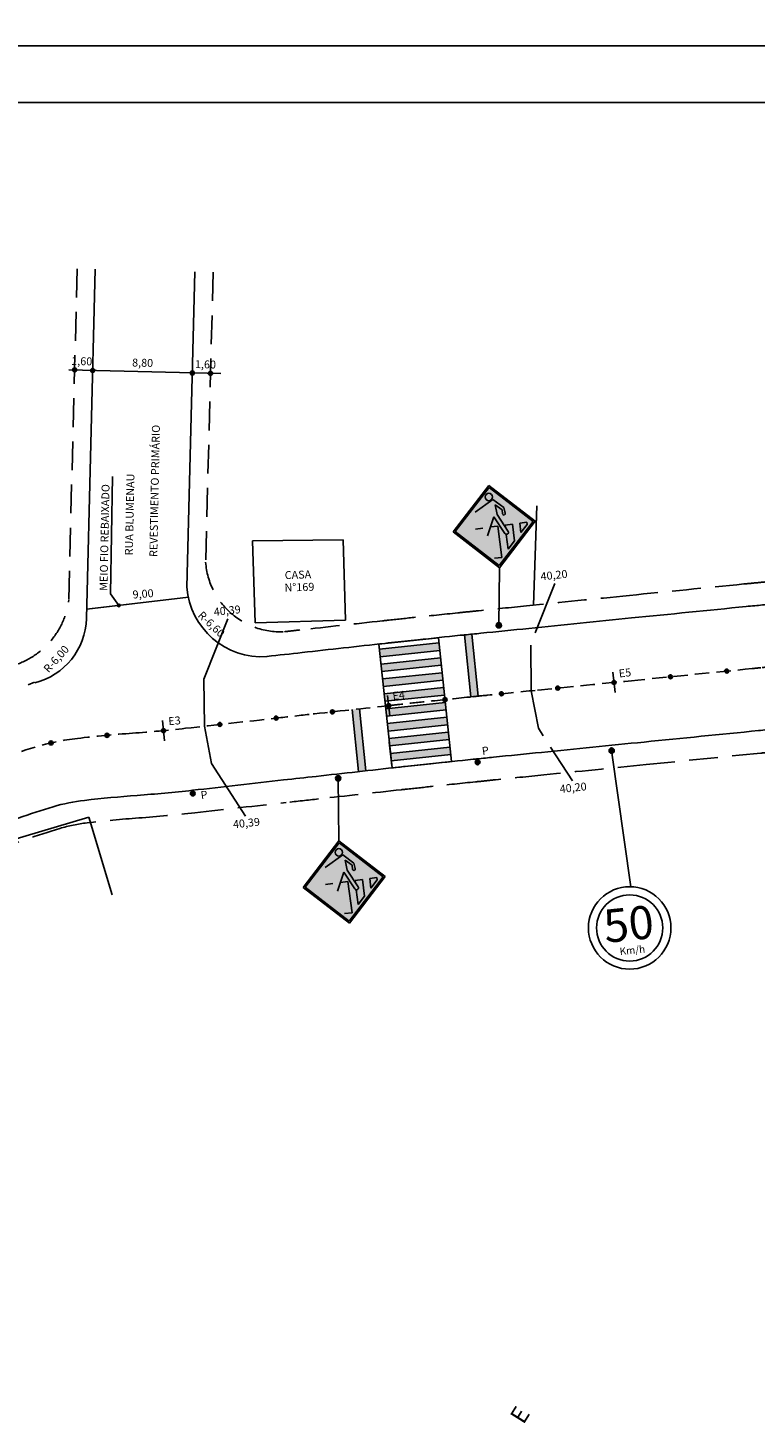
# Model space of a CAD drawing. Extents: x 43622 to 57897, y 3914 to 6829.
# Drawn here: x 49746 to 50388, y 5594 to 6829 of the extents above; entities that cross this region are included whole.
import ezdxf

# ---------------------------------------------------------------- set-up
doc = ezdxf.new("R2010")
doc.units = 0
doc.header["$LTSCALE"] = 2
for name, pattern in [('HIDDEN', [9.525, 6.35, -3.175]), ('HIDDEN2', [4.7625, 3.175, -1.5875]), ('HIDDENX2', [19.05, 12.7, -6.35])]:
    doc.linetypes.add(name, pattern=pattern)
doc.layers.get('0').update_dxf_attribs({"linetype": 'CONTINUOUS'})
for name, color, linetype in [('AUX', 7, 'CONTINUOUS'), ('BORDO', 20, 'HIDDEN2'), ('CASA_--------_-', 50, 'CONTINUOUS'), ('CURVA', 6, 'CONTINUOUS'), ('FOLHA2', 7, 'CONTINUOUS'), ('MEDIDAS', 3, 'CONTINUOUS'), ('ORINORTE', 7, 'CONTINUOUS'), ('SINALIZAÇÃO', 7, 'CONTINUOUS'), ('TACHAO', 30, 'CONTINUOUS')]:
    doc.layers.add(name, color=color, linetype=linetype)
doc.styles.add('1MM', font='txt.shx', dxfattribs={"height": 4})
doc.styles.add('MONOTXT', font='MONOTXT', dxfattribs={"height": 0.2})
doc.styles.add('RE100', font='ARIAL.TTF', dxfattribs={"height": 2000})

# ---------------------------------------------------------------- blocks, each defined once
blk = doc.blocks.new('A$C461B092C')
at = {"layer": 'FOLHA2', "color": 1, "linetype": 'BYBLOCK'}
blk.add_line((4103, 2900, -467.2), (0, 2900, -467.2), dxfattribs=at)
at = {"layer": 'FOLHA2', "color": 0, "linetype": 'BYBLOCK'}
blk.add_line((4053, 2850, -467.2), (100, 2850, -467.2), dxfattribs=at)
blk = doc.blocks.new('AWOIDHAIHWDAWD')
at = {"color": 40}
blk.add_line((14431.68, 7558.4), (14439.97, 7554.81), dxfattribs=at)
at = {"color": 3, "style": '1MM'}
for s, rotation, p in [('R-6,00', 18.0242, (14425.93, 7555.19)), ('R-6,60', 286.395, (14439.81, 7552.97)), ('R-6,00', 14.8737, (14514.7, 7515.22)), ('R-6,00', 282.385, (14532.59, 7509.34))]:
    blk.add_text(s, height=0.7, rotation=rotation, dxfattribs=at).set_placement(p)

msp = doc.modelspace()

# ---------------------------------------------------------------- hatches: boundary and pattern name
for points in [[(49788.8, 6528.4, 1), (49785.7, 6526.7, 1)], [(49804.8, 6528, 1), (49801.7, 6526.2, 1)], [(49892.7, 6525.8, 1), (49889.7, 6524, 1)], [(49908.7, 6525.4, 1), (49905.6, 6523.6, 1)]]:
    msp.add_hatch(color=1).paths.add_polyline_path(points)
h = msp.add_hatch(color=10)
edge = h.paths.add_edge_path()
edge.add_arc((50143, 6181.2), 2.1, 0, 360)
h = msp.add_hatch(color=10)
edge = h.paths.add_edge_path()
edge.add_arc((50143, 6181.2), 2.1, 0, 360)
h = msp.add_hatch(color=10)
edge = h.paths.add_edge_path()
edge.add_arc((49891.5, 6153.6), 2.1, 0, 360)
h = msp.add_hatch(color=10)
edge = h.paths.add_edge_path()
edge.add_arc((49891.5, 6153.6), 2.1, 0, 360)
at = {"layer": 'MEDIDAS'}
h = msp.add_hatch(color=1, dxfattribs=at)
edge = h.paths.add_edge_path()
edge.add_arc((49826.2, 6319.7), 1.17, 0, 360)
at = {"layer": 'SINALIZAÇÃO'}
h = msp.add_hatch(color=256, dxfattribs=at)
h.paths.add_polyline_path([(50152.9, 6425.6), (50121.3, 6384.6), (50162.4, 6353), (50193.9, 6394.1)])
h.paths.add_polyline_path([(50192.1, 6393.8), (50162.1, 6354.8), (50123.2, 6384.8), (50153.1, 6423.8)], flags=16)
h.paths.add_polyline_path([(50149.7, 6414.9, -1), (50156.2, 6415.8, -1)], flags=0)
h.paths.add_polyline_path([(50135.2, 6386.4), (50136.3, 6378), (50129, 6383.6), (50128.8, 6385.5)], flags=0)
h.paths.add_polyline_path([(50160.8, 6389.7), (50164.4, 6362.1), (50158, 6361.3), (50154.4, 6388.9)], flags=0)
h.paths.add_polyline_path([(50180.1, 6392.3), (50186.5, 6393.1), (50186.7, 6391.1), (50181.2, 6383.9)], flags=0)
h = msp.add_hatch(color=52, dxfattribs=at)
h.paths.add_polyline_path([(50153.1, 6423.8), (50123.2, 6384.8), (50162.1, 6354.8), (50192.1, 6393.8)])
h.paths.add_polyline_path([(50167.5, 6388.7), (50167.2, 6390.6), (50173.7, 6391.4), (50175.6, 6376.6), (50170, 6369.4), (50168.3, 6382.4, 0.638996), (50169.9, 6385)], flags=16)
h.paths.add_polyline_path([(50180.1, 6392.3), (50186.5, 6393.1), (50186.7, 6391.1), (50181.2, 6383.9)], flags=16)
h = msp.add_hatch(color=256, dxfattribs=at)
h.paths.add_polyline_path([(50158.5, 6408.4), (50164.6, 6404), (50165, 6400.4, 1), (50167.4, 6401.1), (50166, 6406), (50156.3, 6413.1), (50140.9, 6401.9, 0.987962), (50142.3, 6399.9, 0.006055), (50142.4, 6399.9), (50152.6, 6407.3), (50154.1, 6399), (50148.4, 6382.2, 1), (50151.6, 6381.1), (50157.3, 6397.9), (50167.1, 6383.2, 1), (50169.9, 6385), (50160.1, 6399.8)])
h.paths.add_polyline_path([(50170, 6369.4), (50175.6, 6376.6), (50173.7, 6391.4), (50167.2, 6390.6), (50167.5, 6388.7), (50169.9, 6385, -0.638996), (50168.3, 6382.4)])
for points in [[(50160.8, 6389.7), (50154.4, 6388.9), (50158, 6361.3), (50164.4, 6362.1)], [(50147.9, 6382), (50148.2, 6382.8), (50147.5, 6387.8), (50141.1, 6387), (50143, 6372.2), (50150.3, 6366.6), (50148.5, 6380.1, -0.330998)], [(50015.5, 6068.3), (50015.8, 6069.1), (50015.1, 6074.1), (50008.7, 6073.3), (50010.6, 6058.5), (50017.9, 6052.9), (50016.1, 6066.4, -0.330998)], [(50028.4, 6076), (50022, 6075.2), (50025.6, 6047.6), (50032.1, 6048.4)]]:
    msp.add_hatch(color=256, dxfattribs=at).paths.add_polyline_path(points)
h = msp.add_hatch(color=1, dxfattribs=at)
edge = h.paths.add_edge_path()
edge.add_arc((50161.7, 6302.1), 2.33, 6.0687, 366.0687)
h = msp.add_hatch(color=1, dxfattribs=at)
h.paths.add_polyline_path([(50137.1, 6238.9), (50143.6, 6239.6), (50137.8, 6294.3), (50131.3, 6293.6)])
h.paths.add_polyline_path([(50037.9, 6173.1, -0.000016), (50044.4, 6173.8), (50038.6, 6228.5), (50032.1, 6227.8)])
h = msp.add_hatch(color=1, dxfattribs=at)
h.paths.add_polyline_path([(50119.2, 6188.1), (50118.5, 6194.7), (50066, 6189.1), (50066.7, 6182.6)])
h.paths.add_polyline_path([(50117.8, 6201.3), (50117.1, 6207.8), (50064.6, 6202.3), (50065.3, 6195.7)])
h.paths.add_polyline_path([(50116.4, 6214.4), (50115.8, 6221), (50063.2, 6215.4), (50063.9, 6208.8)])
h.paths.add_polyline_path([(50115.1, 6227.5), (50114.4, 6234.1), (50061.9, 6228.5), (50062.6, 6221.9)])
h.paths.add_polyline_path([(50060.5, 6241.6), (50061.2, 6235.1), (50113.7, 6240.6), (50113, 6247.2)])
h.paths.add_polyline_path([(50112.3, 6253.8), (50111.6, 6260.3), (50059.1, 6254.8), (50059.8, 6248.2)])
h.paths.add_polyline_path([(50110.9, 6266.9), (50110.2, 6273.5), (50057.7, 6267.9), (50058.4, 6261.3)])
h.paths.add_polyline_path([(50109.5, 6280), (50108.8, 6286.6), (50056.3, 6281), (50057, 6274.4)])
h = msp.add_hatch(color=1, dxfattribs=at)
edge = h.paths.add_edge_path()
edge.add_arc((50261.3, 6191.5), 2.33, 0, 360)
h = msp.add_hatch(color=1, dxfattribs=at)
edge = h.paths.add_edge_path()
edge.add_arc((50019.9, 6167.1), 2.33, 6.0687, 366.0687)
h = msp.add_hatch(color=256, dxfattribs=at)
h.paths.add_polyline_path([(50020.5, 6111.9), (49989, 6070.8), (50030, 6039.3), (50061.5, 6080.4)])
h.paths.add_polyline_path([(50059.7, 6080.1), (50029.7, 6041.1), (49990.8, 6071.1), (50020.7, 6110.1)], flags=16)
h.paths.add_polyline_path([(50017.3, 6101.2, -1), (50023.8, 6102.1, -1)], flags=0)
h.paths.add_polyline_path([(50002.8, 6072.7), (50003.9, 6064.3), (49996.6, 6069.8), (49996.4, 6071.8)], flags=0)
h.paths.add_polyline_path([(50028.4, 6076), (50032.1, 6048.4), (50025.6, 6047.6), (50022, 6075.2)], flags=0)
h.paths.add_polyline_path([(50047.7, 6078.5), (50054.1, 6079.4), (50054.4, 6077.4), (50048.8, 6070.2)], flags=0)
h = msp.add_hatch(color=52, dxfattribs=at)
h.paths.add_polyline_path([(50020.7, 6110.1), (49990.8, 6071.1), (50029.7, 6041.1), (50059.7, 6080.1)])
h.paths.add_polyline_path([(50035.1, 6075), (50034.9, 6076.9), (50041.3, 6077.7), (50043.2, 6062.9), (50037.6, 6055.6), (50035.9, 6068.7, 0.638996), (50037.5, 6071.3)], flags=16)
h.paths.add_polyline_path([(50047.7, 6078.5), (50054.1, 6079.4), (50054.4, 6077.4), (50048.8, 6070.2)], flags=16)
h = msp.add_hatch(color=256, dxfattribs=at)
h.paths.add_polyline_path([(50026.1, 6094.7), (50032.2, 6090.3), (50032.6, 6086.7, 1), (50035, 6087.4), (50033.6, 6092.3), (50023.9, 6099.4), (50008.5, 6088.2, 0.987962), (50010, 6086.2, 0.006055), (50010, 6086.2), (50020.2, 6093.6), (50021.7, 6085.3), (50016, 6068.5, 1), (50019.2, 6067.4), (50024.9, 6084.2), (50034.7, 6069.5, 1), (50037.5, 6071.3), (50027.7, 6086.1)])
h.paths.add_polyline_path([(50037.6, 6055.6), (50043.2, 6062.9), (50041.3, 6077.7), (50034.9, 6076.9), (50035.1, 6075), (50037.5, 6071.3, -0.638996), (50035.9, 6068.7)])
at = {"layer": 'TACHAO'}
for points in [[(50265, 6252.6, 1), (50261.9, 6250.8, 1)], [(50314.7, 6257.6, 1), (50311.7, 6255.8, 1)], [(50364.5, 6262.6, 1), (50361.4, 6260.8, 1)], [(50165.5, 6242.6, 1), (50162.4, 6240.8, 1)], [(50215.2, 6247.6, 1), (50212.2, 6245.8, 1)], [(50066, 6232.1, 1), (50063, 6230.3, 1)], [(50115.8, 6237.4, 1), (50112.7, 6235.6, 1)], [(49917, 6215.5, 1), (49913.9, 6213.7, 1)], [(49966.7, 6221.1, 1), (49963.6, 6219.3, 1)], [(50016.3, 6226.6, 1), (50013.3, 6224.8, 1)], [(49817.4, 6205.9, 1), (49814.4, 6204.1, 1)], [(49867.3, 6210.1, 1), (49864.2, 6208.3, 1)], [(49767.9, 6199.2, 1), (49764.8, 6197.4, 1)]]:
    msp.add_hatch(color=30, dxfattribs=at).paths.add_polyline_path(points)

# ---------------------------------------------------------------- linework, layer by layer
at = {"color": 1}
msp.add_line((49916.2, 6524.3), (49782.2, 6527.7), dxfattribs=at)
at = {"color": 4}
for p, q in [((50192.3, 6319.9), (50195.3, 6407.7)), ((49820.4, 6064.2), (49799.8, 6132.9))]:
    msp.add_line(p, q, dxfattribs=at)
at = {"color": 40}
msp.add_line((49797.8, 6316.4), (49887.7, 6326.9), dxfattribs=at)
msp.add_line((49746.2, 6249.6), (49751.9, 6251.8))
at = {"color": 4}
msp.add_lwpolyline([(49600.4, 6052.7), (49669.4, 6092.9), (49713.7, 6107.1), (49799.8, 6132.9)], dxfattribs=at)
at = {"color": 1}
for centre in [(49787.2, 6527.6), (49803.2, 6527.1), (49891.2, 6524.9), (49907.2, 6524.5)]:
    msp.add_circle(centre, 1.78, dxfattribs=at)
at = {"color": 10}
for centre in [(50143, 6181.2), (50143, 6181.2), (49891.5, 6153.6), (49891.5, 6153.6)]:
    msp.add_circle(centre, 2.1, dxfattribs=at)
at = {"layer": 'BORDO', "color": 1, "linetype": 'HIDDEN2', "ltscale": 20}
for q in [(49820.8, 6433.6), (49826.2, 6319.7)]:
    msp.add_line((49818.9, 6329.9), q, dxfattribs=at)
at = {"layer": 'CASA_--------_-'}
for p, q in [((50024.2, 6377.6), (49944.3, 6376.6)), ((50026.3, 6306.7), (50024.2, 6377.6))]:
    msp.add_line(p, q, dxfattribs=at)
at = {"layer": 'CASA_--------_-', "color": 2}
for p, q in [((49944.3, 6376.6), (49946.5, 6304.3)), ((49946.5, 6304.3), (50026.3, 6306.7))]:
    msp.add_line(p, q, dxfattribs=at)
at = {"layer": 'CURVA', "color": 6}
for points in [[(50193.8, 6295.6), (50211, 6339.1)], [(49938.1, 6133.6), (49908.1, 6180), (49901.8, 6213.1), (49901.4, 6254.5), (49922.6, 6307.8)], [(50200.9, 6204.6), (50196.6, 6211.3), (50190.2, 6244.4), (50189.9, 6284.6)], [(50226.6, 6164.9), (50207.3, 6194.7)]]:
    msp.add_lwpolyline(points, dxfattribs=at)
at = {"layer": 'MEDIDAS', "color": 1, "linetype": 'HIDDENX2'}
for p, q in [((49789.5, 6616.8), (49782, 6324.4)), ((49909.5, 6613.8), (49902.9, 6357.9))]:
    msp.add_line(p, q, dxfattribs=at)
at = {"layer": 'MEDIDAS', "color": 0}
for p, q in [((49805.5, 6616.4), (49797.6, 6308.1)), ((49893.5, 6614.2), (49886.4, 6335.9))]:
    msp.add_line(p, q, dxfattribs=at)
at = {"layer": 'MEDIDAS', "color": 5}
for p, q in [((50264.5, 6242.7), (50262.4, 6260.8)), ((50065.6, 6222.2), (50063.4, 6240.2)), ((49866.6, 6200.1), (49864.9, 6218.2))]:
    msp.add_line(p, q, dxfattribs=at)
at = {"layer": 'MEDIDAS', "color": 10, "linetype": 'HIDDEN'}
for points in [[(50918.1, 6307.5, -0.000001), (50992.9, 6306.6)], [(52266.9, 6280.7, -0.000001), (52349.4, 6280, -0.000018)], [(51106.5, 6305.2, -0.000004), (51202.6, 6304, -0.00003)], [(50423.2, 6267.7, -0.000015), (50544.5, 6279.7, -0.001)], [(49687.3, 6172.2, -0.019112), (49752.5, 6194.6, -0.044805), (49789.7, 6202.3, -0.009942), (49838.4, 6206.9, 0.009422), (49885.1, 6211.2, 0.000139), (49965.6, 6220.2, -0.00039), (49994.3, 6223.5, -0.000055), (50067.2, 6231.5, -0.000716), (50073, 6232.2, -0.000523), (50095.9, 6234.6, -0.000317), (50133.4, 6238.6, -0.000009), (50136.1, 6238.8, -0.00003), (50137, 6238.9, -0.000587), (50151.3, 6240.4, -0.000197), (50193.7, 6244.7, -0.000202), (50284.4, 6253.8, -0.000181), (50385.4, 6263.9, -0.000006), (50393, 6264.7, -0.000003), (50406.9, 6266.1, -0.000108)]]:
    msp.add_lwpolyline(points, format="xyb", dxfattribs=at)
at = {"layer": 'MEDIDAS', "color": 0}
for points in [[(50917.4, 6252.5, -0.000001), (50992.3, 6251.6)], [(52267.4, 6335.7, -0.000001), (52350, 6335, -0.000018)], [(52266.4, 6225.7, -0.000001), (52348.9, 6225, -0.000018)], [(50968, 6361.9), (50993.6, 6361.6), (51107.2, 6360.2, -0.000004), (51203.3, 6359, -0.00003), (51215.4, 6358.9, -0.000287), (51216.2, 6358.9, -0.000019), (51226.8, 6358.7, -0.000327), (51244.4, 6358.5, -0.00006), (51339.6, 6357.1, -0.000479), (51420.6, 6355.8, -0.00069), (51477.1, 6354.7, -0.001586), (51501.5, 6354.2, -0.002411), (51518.2, 6353.7, -0.001905), (51533.6, 6353.1, -0.000853), (51566.6, 6351.6, -0.001112), (51615.3, 6349.2, 0.00081), (51681.1, 6345.9, 0.001002), (51777.3, 6341.5, 0.003198)], [(51105.9, 6250.2, -0.000004), (51201.9, 6249, -0.00003)], [(50428.6, 6213, -0.000015), (50549.9, 6225, -0.001)], [(49707.1, 6120.9, -0.019112), (49768.4, 6142, -0.044805), (49796, 6147.6, -0.009942), (49842.4, 6152, 0.009422), (49891.2, 6156.5, 0.000139), (49971.7, 6165.6, -0.00039), (50000.4, 6168.8, -0.000055), (50073.3, 6176.9, -0.000716), (50078.9, 6177.5, -0.000523), (50101.7, 6179.9, -0.000317), (50139.1, 6183.9, -0.000009), (50141.8, 6184.1, -0.00003), (50142.7, 6184.2, -0.000587), (50156.9, 6185.7, -0.000197), (50199.3, 6190, -0.000202), (50289.9, 6199.1, -0.000181), (50390.9, 6209.2, -0.000006), (50398.5, 6210, -0.000003), (50412.3, 6211.3, -0.000108)], [(49957, 6274.6, -0.000401), (49988.2, 6278.1, -0.000055), (50061.1, 6286.2, -0.000716), (50067.1, 6286.9, -0.000523), (50090.1, 6289.3, -0.000317), (50127.7, 6293.3, -0.000009), (50130.4, 6293.5, -0.00003), (50131.3, 6293.6, -0.000587), (50145.8, 6295.1, -0.000197), (50188.2, 6299.4, -0.000202), (50278.9, 6308.6, -0.000181), (50380, 6318.7, -0.000006), (50387.6, 6319.4, -0.000003), (50401.4, 6320.8, -0.000108), (50417.8, 6322.4, -0.000015), (50539, 6334.4, -0.001), (50679.9, 6348.1, -0.000624), (50713.5, 6351.3, -0.000624)]]:
    msp.add_lwpolyline(points, format="xyb", dxfattribs=at)
at = {"layer": 'MEDIDAS', "color": 1, "linetype": 'HIDDENX2'}
for points in [[(50917.2, 6232.5, -0.000001), (50992, 6231.6)], [(52267.6, 6355.7, -0.000001), (52350.1, 6355, -0.000018)], [(52266.3, 6205.7, -0.000001), (52348.8, 6205, -0.000018)], [(50986.8, 6381.7), (50993.8, 6381.6), (51107.4, 6380.2, -0.000004), (51203.5, 6379, -0.00003), (51215.6, 6378.9, -0.000287), (51216.5, 6378.9, -0.000019), (51227.1, 6378.7, -0.000327), (51244.7, 6378.5, -0.00006), (51339.9, 6377.1, -0.000479), (51421, 6375.8, -0.00069), (51477.5, 6374.7, -0.001586), (51502, 6374.2, -0.002411), (51518.9, 6373.7, -0.001905), (51534.5, 6373, -0.000853), (51567.5, 6371.6, -0.001112), (51616.3, 6369.2, 0.00081), (51682, 6365.9, 0.001002), (51778.2, 6361.5, 0.003198)], [(51105.6, 6230.2, -0.000004), (51201.7, 6229, -0.00003)], [(50430.6, 6193.1, -0.000015), (50551.9, 6205.1, -0.001)], [(49714.4, 6102.3, -0.019112), (49774.2, 6122.8, -0.044805), (49798.2, 6127.8, -0.009942), (49843.9, 6132.1, 0.009422), (49893.4, 6136.7, 0.000139), (49973.9, 6145.7, -0.00039), (50002.6, 6148.9, -0.000055), (50075.5, 6157, -0.000716), (50081.1, 6157.6, -0.000523), (50103.8, 6160, -0.000317), (50141.2, 6164, -0.000009), (50143.9, 6164.2, -0.00003), (50144.7, 6164.3, -0.000587), (50158.9, 6165.8, -0.000197), (50201.3, 6170.1, -0.000202), (50291.9, 6179.2, -0.000181), (50392.9, 6189.3, -0.000006), (50400.5, 6190.1, -0.000003), (50414.3, 6191.4, -0.000108)], [(49972.5, 6296.5, -0.000183), (49986, 6298, -0.000055), (50058.9, 6306.1, -0.000716), (50065, 6306.7, -0.000523), (50088, 6309.2, -0.000317), (50125.6, 6313.1, -0.000009), (50128.3, 6313.4, -0.00003), (50129.2, 6313.5, -0.000587), (50143.7, 6315, -0.000197), (50186.2, 6319.3, -0.000202), (50276.9, 6328.5, -0.000181), (50378, 6338.6, -0.000006), (50385.6, 6339.3, -0.000003), (50399.5, 6340.7, -0.000108), (50415.8, 6342.3, -0.000015), (50537.1, 6354.3, -0.001), (50678, 6368, -0.000334), (50696, 6369.7, -0.000334)]]:
    msp.add_lwpolyline(points, format="xyb", dxfattribs=at)
at = {"layer": 'MEDIDAS', "color": 1}
msp.add_circle((49826.2, 6319.7), 1.17, dxfattribs=at)
at = {"layer": 'MEDIDAS', "color": 1, "linetype": 'HIDDENX2'}
for centre, radius, start, end in [((49969, 6362.7), 66.3, 184.2041, 273.954), ((49712.9, 6333.5), 69.8, 288.4255, 352.4992)]:
    msp.add_arc(centre, radius, start, end, dxfattribs=at)
at = {"layer": 'MEDIDAS', "color": 0}
for centre, radius, start, end in [((49952.5, 6340.7), 66.3, 184.2033, 273.9642), ((49737.7, 6309.7), 60, 283.8154, 358.5385)]:
    msp.add_arc(centre, radius, start, end, dxfattribs=at)
at = {"layer": 'SINALIZAÇÃO', "color": 0}
for p, q in [((50152.9, 6425.6), (50121.3, 6384.6)), ((50153.1, 6423.8), (50123.2, 6384.8)), ((50193.9, 6394.1), (50152.9, 6425.6)), ((50192.1, 6393.8), (50153.1, 6423.8)), ((50162.1, 6354.8), (50192.1, 6393.8)), ((50162.4, 6353), (50193.9, 6394.1)), ((50181.2, 6383.9), (50186.7, 6391.1)), ((50121.3, 6384.6), (50162.4, 6353)), ((50123.2, 6384.8), (50162.1, 6354.8)), ((50170, 6369.4), (50175.6, 6376.6)), ((50020.5, 6111.9), (49989, 6070.8)), ((50020.7, 6110.1), (49990.8, 6071.1)), ((50061.5, 6080.4), (50020.5, 6111.9)), ((50059.7, 6080.1), (50020.7, 6110.1)), ((50029.7, 6041.1), (50059.7, 6080.1)), ((50030, 6039.3), (50061.5, 6080.4)), ((49989, 6070.8), (50030, 6039.3)), ((49990.8, 6071.1), (50029.7, 6041.1)), ((50048.8, 6070.2), (50054.4, 6077.4)), ((50037.6, 6055.6), (50043.2, 6062.9))]:
    msp.add_line(p, q, dxfattribs=at)
at = {"layer": 'SINALIZAÇÃO'}
for p, q in [((50140.9, 6401.9), (50156.3, 6413.1)), ((50156.3, 6413.1), (50166, 6406)), ((50164.6, 6404), (50158.5, 6408.4)), ((50158.5, 6408.4), (50160.1, 6399.8)), ((50165, 6400.4), (50164.6, 6404)), ((50166, 6406), (50167.4, 6401.1)), ((50157.3, 6397.9), (50151.6, 6381.1)), ((50160.8, 6389.7), (50154.4, 6388.9)), ((50167.1, 6383.2), (50157.3, 6397.9)), ((50160.1, 6399.8), (50169.9, 6385)), ((50164.4, 6362.1), (50160.8, 6389.7)), ((50173.7, 6391.4), (50167.2, 6390.6)), ((50167.5, 6388.7), (50167.2, 6390.6)), ((50175.6, 6376.6), (50173.7, 6391.4)), ((50186.5, 6393.1), (50180.1, 6392.3)), ((50181.2, 6383.9), (50180.1, 6392.3)), ((50186.7, 6391.1), (50186.5, 6393.1)), ((50147.5, 6387.8), (50141.1, 6387)), ((50170, 6369.4), (50168.3, 6382.4)), ((50164.4, 6362.1), (50158, 6361.3)), ((50008.5, 6088.2), (50023.9, 6099.4)), ((50023.9, 6099.4), (50033.6, 6092.3)), ((50032.2, 6090.3), (50026.1, 6094.7)), ((50026.1, 6094.7), (50027.7, 6086.1)), ((50033.6, 6092.3), (50035, 6087.4)), ((50024.9, 6084.2), (50019.2, 6067.4)), ((50034.7, 6069.5), (50024.9, 6084.2)), ((50027.7, 6086.1), (50037.5, 6071.3)), ((50032.6, 6086.7), (50032.2, 6090.3)), ((50015.1, 6074.1), (50008.7, 6073.3)), ((50028.4, 6076), (50022, 6075.2)), ((50032.1, 6048.4), (50028.4, 6076)), ((50041.3, 6077.7), (50034.9, 6076.9)), ((50035.1, 6075), (50034.9, 6076.9)), ((50037.6, 6055.6), (50035.9, 6068.7)), ((50043.2, 6062.9), (50041.3, 6077.7)), ((50054.1, 6079.4), (50047.7, 6078.5)), ((50048.8, 6070.2), (50047.7, 6078.5)), ((50054.4, 6077.4), (50054.1, 6079.4)), ((50032.1, 6048.4), (50025.6, 6047.6))]:
    msp.add_line(p, q, dxfattribs=at)
at = {"layer": 'SINALIZAÇÃO', "color": 1}
for p, q in [((50162.4, 6353), (50161.7, 6302.1)), ((50108.3, 6291.2), (50055.8, 6285.6)), ((50119.9, 6181.8), (50108.3, 6291.2)), ((50131.3, 6293.6), (50137.1, 6238.9)), ((50137.8, 6294.3), (50143.6, 6239.6)), ((50055.8, 6285.6), (50067.4, 6176.2)), ((50108.8, 6286.6), (50056.3, 6281)), ((50109.5, 6280), (50057, 6274.4)), ((50110.2, 6273.5), (50057.7, 6267.9)), ((50110.9, 6266.9), (50058.4, 6261.3)), ((50111.6, 6260.3), (50059.1, 6254.8)), ((50112.3, 6253.8), (50059.8, 6248.2)), ((50113, 6247.2), (50060.5, 6241.6)), ((50113.7, 6240.6), (50061.2, 6235.1)), ((50038.6, 6228.5), (50044.4, 6173.8)), ((50114.4, 6234.1), (50061.9, 6228.5)), ((50143.6, 6239.6), (50137.1, 6238.9)), ((50032.1, 6227.8), (50037.9, 6173.1)), ((50115.1, 6227.5), (50062.6, 6221.9)), ((50115.8, 6221), (50063.2, 6215.4)), ((50116.4, 6214.4), (50063.9, 6208.8)), ((50117.1, 6207.8), (50064.6, 6202.3)), ((50067.2, 6178), (50065, 6199)), ((50117.8, 6201.3), (50065.3, 6195.7)), ((50118.5, 6194.7), (50066, 6189.1)), ((50278.2, 6071.4), (50261.3, 6191.5)), ((50119.2, 6188.1), (50066.7, 6182.6)), ((50119.9, 6181.8), (50067.4, 6176.2)), ((50020.5, 6111.9), (50019.9, 6167.1))]:
    msp.add_line(p, q, dxfattribs=at)
at = {"layer": 'SINALIZAÇÃO'}
for centre in [(50152.9, 6415.4), (50020.5, 6101.7)]:
    msp.add_circle(centre, 3.27, dxfattribs=at)
at = {"layer": 'SINALIZAÇÃO', "color": 1}
for centre in [(50161.7, 6302.1), (50261.3, 6191.5), (50019.9, 6167.1)]:
    msp.add_circle(centre, 2.33, dxfattribs=at)
at = {"layer": 'SINALIZAÇÃO', "color": 10}
for radius in [36.4, 29.2]:
    msp.add_circle((50277.2, 6035), radius, dxfattribs=at)
at = {"layer": 'SINALIZAÇÃO'}
for centre, radius, start, end in [((50166.2, 6400.7), 1.26, 195.6843, 15.6843), ((50168.5, 6384.1), 1.68, 213.6387, 33.6387), ((50033.8, 6087), 1.26, 195.6843, 15.6843), ((50036.1, 6070.4), 1.68, 213.6387, 33.6387)]:
    msp.add_arc(centre, radius, start, end, dxfattribs=at)
at = {"layer": 'TACHAO', "color": 30}
for centre in [(50263.4, 6251.7), (50313.2, 6256.7), (50362.9, 6261.7), (50164, 6241.7), (50213.7, 6246.7), (50064.5, 6231.2), (50114.2, 6236.5), (49915.4, 6214.6), (49965.1, 6220.2), (50014.8, 6225.7), (49815.9, 6205), (49865.7, 6209.2), (49766.4, 6198.3)]:
    msp.add_circle(centre, 1.78, dxfattribs=at)

# ---------------------------------------------------------------- block references
at = {"xscale": 9.999999998619437, "yscale": 9.999999998617568, "zscale": 9.99999999861393, "rotation": 30.13625574732384}
msp.add_blockref('AWOIDHAIHWDAWD', (-37064.6, -131506.7), dxfattribs=at)
at = {"layer": 'AUX'}
msp.add_blockref('A$C461B092C', (49094.2, 3913.6, -3737.4), dxfattribs=at)

# ---------------------------------------------------------------- texts
at = {"color": 3}
for s, rotation, p in [('1,60', 358.5385, (49784.2, 6532)), ('8,80', 358.5385, (49837.9, 6530.6)), ('1,60', 358.5385, (49893.4, 6529.2)), ('9,00', 4.4383, (49838.7, 6325.7))]:
    msp.add_text(s, height=7, rotation=rotation, dxfattribs=at).set_placement(p)
at = {"color": 0}
for p in [(50147.3, 6187.6), (49899, 6148.6)]:
    msp.add_text('P', height=7, rotation=8.1815, dxfattribs=at).set_placement(p)
at = {"layer": 'CASA_--------_-'}
for s, p in [('CASA', (49972.8, 6342.9)), ('N°169', (49972.6, 6331.9))]:
    msp.add_text(s, height=7, rotation=1.7585, dxfattribs=at).set_placement(p)
at = {"layer": 'CURVA', "color": 6}
for s, p in [('40,20', (50198.9, 6341.7)), ('40,39', (49910.4, 6310.4)), ('40,20', (50215.8, 6154.1)), ('40,39', (49927.4, 6122.9))]:
    msp.add_text(s, height=7, rotation=5.9973, dxfattribs=at).set_placement(p)
at = {"layer": 'MEDIDAS'}
for s, rotation, p in [('REVESTIMENTO PRIMÁRIO', 88.8424, (49860.2, 6362.4)), ('MEIO FIO REBAIXADO', 88.8424, (49816.2, 6332.5)), ('RUA BLUMENAU', 88.8424, (49838.6, 6363.8)), ('E5', 6.9973, (50268, 6256)), ('E4', 6.9973, (50068.3, 6236.2)), ('E3', 5.3284, (49870.3, 6213.9))]:
    msp.add_text(s, height=7, rotation=rotation, dxfattribs=at).set_placement(p)
at = {"layer": 'ORINORTE', "color": 1, "style": 'MONOTXT', "width": 1}
msp.add_text('E', height=15, rotation=57.8674, dxfattribs=at).set_placement((50183.4, 5596.1, 7446.2))
at = {"layer": 'SINALIZAÇÃO', "color": 250, "style": 'RE100'}
for s, height, p in [('50', 29.16, (50255.8, 6021.8)), ('Km/h', 6.41, (50268.7, 6011.1))]:
    msp.add_text(s, height=height, rotation=5.8157, dxfattribs=at).set_placement(p)

doc.saveas('drawing.dxf')
